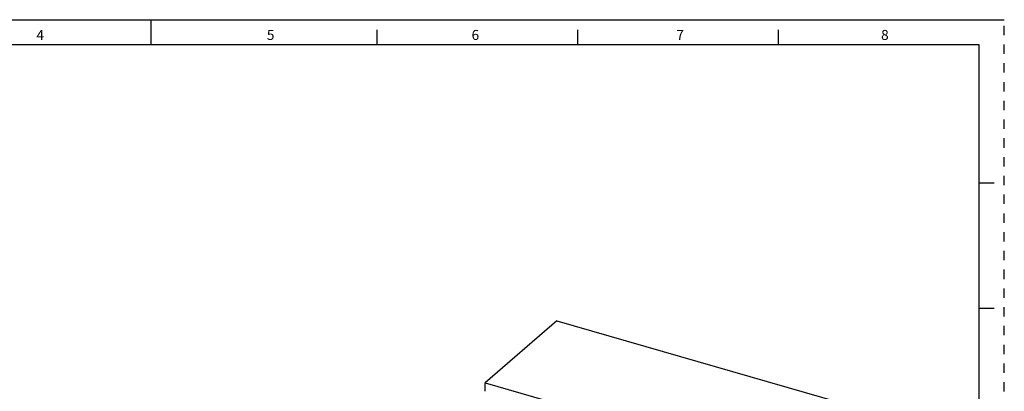
# Model space of a CAD drawing. Units: inches. Extents: x 0 to 34, y -25 to 22.
# Drawn here: x 14.4 to 34, y -10.4 to -3 of the extents above; entities that cross this region are included whole.
import ezdxf

# ---------------------------------------------------------------- set-up
doc = ezdxf.new("R2010")
doc.units = ezdxf.units.IN
doc.header["$LTSCALE"] = 1.87
doc.header["$MEASUREMENT"] = 0
doc.linetypes.add('HIDDEN', pattern=[0.2, 0.1, -0.1])
doc.layers.get('0').update_dxf_attribs({"linetype": 'CONTINUOUS'})
doc.layers.add('DEFAULT_2', color=8, linetype='HIDDEN')
doc.styles.add('TEXTSTYLE_2', font='txt')

msp = doc.modelspace()

# ---------------------------------------------------------------- linework, layer by layer
at = {"color": 7, "linetype": 'Continuous'}
for p, q in [((0, -3), (34, -3)), ((17, -3.5), (17, -3)), ((21.5, -3.5), (21.5, -3.2)), ((25.5, -3.5), (25.5, -3.2)), ((29.5, -3.5), (29.5, -3.2)), ((33.5, -3.5), (0.5, -3.5)), ((33.5, -24.5), (33.5, -3.5)), ((33.5, -6.25), (33.8, -6.25)), ((33.5, -8.75), (33.8, -8.75)), ((25.081, -9.002), (23.654, -10.238)), ((25.081, -9.002), (31.047, -10.724)), ((23.654, -10.238), (29.62, -11.96)), ((23.654, -10.408), (23.654, -10.238))]:
    msp.add_line(p, q, dxfattribs=at)
at = {"layer": 'DEFAULT_2', "color": 8, "linetype": 'HIDDEN'}
for p in [(0, -3), (34, -25)]:
    msp.add_line(p, (34, -3), dxfattribs=at)
at = {"layer": 'DEFAULT_2', "color": 8, "linetype": 'Continuous'}
msp.add_line((0, -3), (34, -3), dxfattribs=at)

# ---------------------------------------------------------------- texts
at = {"color": 2, "linetype": 'Continuous', "char_height": 0.2, "width": 0.2, "attachment_point": 2, "line_spacing_factor": 0.9, "style": 'TEXTSTYLE_2'}
for s, insert in [('4', (14.79, -3.204)), ('5', (19.38, -3.204)), ('6', (23.46, -3.204)), ('7', (27.54, -3.204)), ('8', (31.62, -3.204))]:
    msp.add_mtext(s, dxfattribs=dict(at, insert=insert))

doc.saveas('drawing.dxf')
